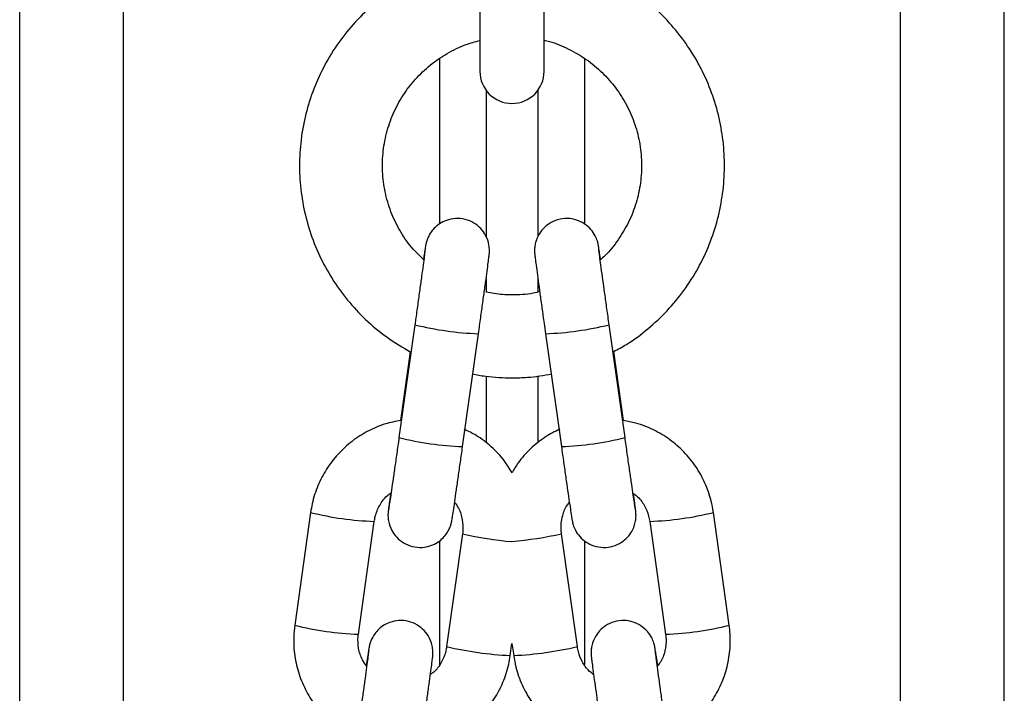
# Model space of a CAD drawing. Units: millimetres. Extents: x 0.1 to 13.3, y -4.7 to 12.1.
# Drawn here: x 10 to 10.1, y 7.3 to 7.3 of the extents above; entities that cross this region are included whole.
import ezdxf

# ---------------------------------------------------------------- set-up
doc = ezdxf.new("R2010")
doc.units = ezdxf.units.MM

# ---------------------------------------------------------------- blocks, each defined once
blk = doc.blocks.new('OPSHB_S030')
at = {"color": 7, "linetype": 'Continuous', "lineweight": 25}
for p, q in [((16.18494572753566, 1.86751285041634), (16.18494572753566, 3.244758291495479)), ((16.2799456369366, 1.86751285041634), (16.2799456369366, 3.244758291495479)), ((16.22934570426601, 2.116829058480896), (16.22934570426601, 2.109687319350876)), ((16.23554566020626, 2.109687319350876), (16.23554566020626, 2.116829058480896)), ((16.22994568462032, 2.107854282808937), (16.22994568462032, 2.093726827157177)), ((16.23494567985195, 2.107854282808937), (16.23494567985195, 2.093738993955292)), ((16.22994568462032, 2.089668808830417), (16.22994568462032, 2.08838435853783)), ((16.23494567985195, 2.089668272388614), (16.23494567985195, 2.088389000249542)), ((16.22307171935695, 2.085231615555919), (16.22154083366054, 2.074345304024853)), ((16.22768046970027, 2.07348191584412), (16.22921135539669, 2.084368227375187)), ((16.23568000907558, 2.084368227375187), (16.23721089477199, 2.07348191584412)), ((16.24335053081172, 2.074345304024853), (16.24181964511531, 2.085231615555919)), ((16.2226307641949, 2.082612129253782), (16.2216998588528, 2.075992426229156)), ((16.24319329375881, 2.075979771418012), (16.24225523585933, 2.082649974477924)), ((16.22994568462032, 2.080262730223573), (16.22994568462032, 2.07383240605656)), ((16.23494567985195, 2.080298586142696), (16.23494567985195, 2.073827589256204)), ((16.21301593894619, 2.067121697915233), (16.21148505324977, 2.056235382658876)), ((16.21762468928951, 2.055371994478143), (16.21915557498592, 2.06625830600921)), ((16.24573578948635, 2.06625830600921), (16.24726667518276, 2.055371994478143)), ((16.25340631122249, 2.056235382658876), (16.25187542552608, 2.067121697915233)), ((16.22767188663143, 2.06506318817798), (16.22614100093502, 2.054176876646913)), ((16.23875036353725, 2.054176876646913), (16.23721935863155, 2.06506318817798)), ((16.23228063697475, 2.053313486603535), (16.23244562263149, 2.054487185878195)), ((16.23244562263149, 2.054487185878195), (16.23261072749752, 2.053313486603535))]:
    blk.add_line(p, q, dxfattribs=at)
at = {"color": 8, "linetype": 'Continuous', "lineweight": 25}
for p, q in [((16.19494571799892, 1.918576261354126), (16.19494571799892, 3.244758291495479)), ((16.26994564647335, 1.918560928059257), (16.26994564647335, 3.244758291495479)), ((16.2394457113232, 2.110940611315407), (16.2394457113232, 2.094956105900444)), ((16.22544565314907, 2.110897755575813), (16.22544565314907, 2.094961067987121)), ((16.22544565314907, 2.064384861243404), (16.22544565314907, 2.05242160367731)), ((16.2394457113232, 2.064395053637661), (16.2394457113232, 2.052440382865704))]:
    blk.add_line(p, q, dxfattribs=at)
at = {"color": 7, "linetype": 'Continuous', "lineweight": 25}
blk.add_arc((16.23244567108391, 2.109687315686976), 0.003100000000000364, 180, 0, dxfattribs=at)
at = {"color": 8, "linetype": 'Continuous', "lineweight": 25}
for centre, radius, start, end in [((16.23029256521927, 2.114322731933377), 0.02997382523302673, 256.0600366935474, 267.9327896104919), ((16.23460037828677, 2.114313439993445), 0.02996442656454373, 272.0648377283695, 283.9413131151729), ((16.22876929468926, 2.103486118634798), 0.03002395252026289, 256.0688074594686, 267.92170070268), ((16.23612174759451, 2.10348840976382), 0.03002625382760499, 272.0787551452009, 283.9307367166626), ((16.22015973816174, 2.095679844719932), 0.0294381486338779, 255.9557327008818, 268.0452074319434), ((16.24472334757316, 2.095735418862084), 0.02949397352016803, 271.9671830859564, 284.0337177484907), ((16.23582418086058, 2.100872796905939), 0.03672635381059865, 257.1750002333885, 264.7217411811254), ((16.22771943896346, 2.109333516514077), 0.04527867663303765, 275.9914410393366, 282.1113729511849), ((16.21862714161848, 2.084779756989853), 0.0294243221193234, 255.9524318381915, 268.0476218505613), ((16.24625304028173, 2.084859325409404), 0.0295042265404382, 271.9688172881098, 284.0311289940785), ((16.23394678013115, 2.087443077440973), 0.03417023564040288, 256.7948741756143, 267.205145443943), ((16.23094985905023, 2.087405545891549), 0.03413249171222955, 272.7890827528961, 283.2108976467374)]:
    blk.add_arc(centre, radius, start, end, dxfattribs=at)
at = {"color": 7, "linetype": 'Continuous', "lineweight": 25}
for points, knots in [([(16.22934570426601, 2.120841307891048), (16.2292867063597, 2.120835706361838), (16.22838314554697, 2.120749918191784), (16.22667451407774, 2.120291383670398), (16.22427186984619, 2.11945172376624), (16.22199923510284, 2.118286994516772), (16.21988647443409, 2.116859001211985), (16.21796756362615, 2.115177866674337), (16.21627175289082, 2.113272705639126), (16.214825078282, 2.11117214346347), (16.21365020508252, 2.108908533868878), (16.2127645812479, 2.106517035085623), (16.21218267272793, 2.104034199449295), (16.21191258436097, 2.101498520739703), (16.2119590779957, 2.098948922207789), (16.21232142061213, 2.096424799384174), (16.21299348505541, 2.09396491275799), (16.21396553580139, 2.091607226819512), (16.21522240614918, 2.089388426088924), (16.21674379702286, 2.087340838754123), (16.21851017829154, 2.08550303550043), (16.22046637713989, 2.083888198877382), (16.2219143327829, 2.083034519676282), (16.2226307641949, 2.082612129253782)], [0, 0, 0, 0, 0.003484437236988273, 0.05336462047135997, 0.1032478048071122, 0.1531279778694708, 0.2030097792807547, 0.2528895679731613, 0.3027683808152191, 0.3526469747343479, 0.4025236092296414, 0.4524006375110328, 0.5022758607891488, 0.5521510435045108, 0.602025607340592, 0.6519001397779769, 0.7017738885556662, 0.7516487623318193, 0.8015235031662978, 0.8513984066028326, 0.9012734304049158, 0.9511512552222396, 1, 1, 1, 1]), ([(16.24225523585933, 2.082649974477924), (16.24267435955603, 2.08287240406468), (16.24384334775728, 2.083492787890343), (16.2455816729243, 2.084810004147919), (16.24744420973998, 2.086548575300519), (16.24906817436472, 2.08851691907045), (16.25043818914942, 2.090667677547451), (16.25153015107112, 2.092972549417816), (16.25232837595918, 2.095394529333923), (16.25281999161503, 2.097896792984891), (16.25299789071956, 2.100440596160176), (16.25285898798479, 2.102986807749737), (16.25240557705634, 2.105496206052401), (16.25164442877481, 2.107930040889975), (16.25058771162089, 2.11025095201591), (16.24925138900558, 2.112423123210526), (16.24765606677188, 2.11441296500913), (16.24582643580193, 2.116190284105294), (16.24379046582631, 2.117726118762555), (16.24158038737092, 2.119002642073035), (16.23922693155596, 2.119978599794074), (16.2372003233349, 2.120591378595115), (16.23595226178163, 2.120757610298249), (16.23554566020626, 2.120811766338981)], [0, 0, 0, 0, 0.02788988177222359, 0.07778835457071005, 0.1276866352929664, 0.177582366187207, 0.2274789973584019, 0.2773735496392418, 0.3272678218547314, 0.3771610626679209, 0.4270539608177865, 0.4769464717867574, 0.526838610486073, 0.5767312529827135, 0.6266233623593981, 0.6765159316082406, 0.7264095601035767, 0.7763041416559909, 0.8261993941675461, 0.8760938764056739, 0.9259918986101249, 0.9758891615290617, 0.9999999999999999, 0.9999999999999999, 0.9999999999999999, 0.9999999999999999]), ([(16.22393515224117, 2.09149153376881), (16.22358216829066, 2.091826608304352), (16.22274819306854, 2.092618269962593), (16.22170718783759, 2.094114575498104), (16.22080823134725, 2.095891183276642), (16.22021061606479, 2.097794532200048), (16.21992026720996, 2.099766706161851), (16.21994697371424, 2.101760461423389), (16.22028930346546, 2.103724742234924), (16.22093888752438, 2.105609999673895), (16.22187915549962, 2.10736881557829), (16.22308677116685, 2.108955662862961), (16.22452999062894, 2.110334291036786), (16.22617623492165, 2.111455796487341), (16.22779518668445, 2.112257467301212), (16.2288913487982, 2.112544454039714), (16.22934570426601, 2.112663409066833)], [0, 0, 0, 0, 0.05459001636859766, 0.1289767450549434, 0.2033682710318205, 0.2777649632229512, 0.3521647413691508, 0.4265672422348197, 0.5009707701553056, 0.5753734678264136, 0.6497742730043744, 0.7241724870503817, 0.7985656263920472, 0.8729561391835738, 0.9473407517404241, 1, 1, 1, 1]), ([(16.23554566020626, 2.112678064358867), (16.23563377690967, 2.112661636222462), (16.23637319567656, 2.112523781854513), (16.23769242666727, 2.111971273543865), (16.23943777760446, 2.111019921004633), (16.24099995163211, 2.109775202688404), (16.24234782465187, 2.108306702238558), (16.24344501133324, 2.10664119463069), (16.24426446625235, 2.104823570919386), (16.24478532682129, 2.102898938494825), (16.24499443255168, 2.10091622499646), (16.24488665240365, 2.09892504144306), (16.24446349144905, 2.096977298051904), (16.24374051506216, 2.095116498349277), (16.24271694435716, 2.093411163664648), (16.24177331160804, 2.092189425290933), (16.24111194498342, 2.091627738736285), (16.24095573539394, 2.091495072794594)], [0, 0, 0, 0, 0.01006064927293196, 0.08442250560459512, 0.158786839234266, 0.2331550827796749, 0.3075270559714227, 0.3819016147045356, 0.4562814141587248, 0.5306660541909483, 0.6050543108478122, 0.6794446562560409, 0.7538359907138485, 0.8282271474450699, 0.9026147045482978, 0.976998359986941, 1, 1, 1, 1]), ([(16.22921135539669, 2.084368227375187), (16.22924853757918, 2.084632885591752), (16.22935673168008, 2.085402997943554), (16.2295331610248, 2.086668673908996), (16.22972963945809, 2.088085912354352), (16.22990385872158, 2.089357949046978), (16.23004919946921, 2.090430816966425), (16.2301596520892, 2.091263468138884), (16.23021906825211, 2.091728858927915), (16.23024544715823, 2.091957988346955), (16.23025774636604, 2.092073826245603), (16.2302688106201, 2.092225067469251), (16.2302754901802, 2.092495909271172), (16.23022678652246, 2.093081038236384), (16.22996887468885, 2.093819358911666), (16.2294486731325, 2.094543719356231), (16.22877278979009, 2.095089633944433), (16.22792727555948, 2.095441483830534), (16.22700217109646, 2.095526998619668), (16.22615040729484, 2.095351920850923), (16.22546210559354, 2.095005187337271), (16.22495091156357, 2.094579386716184), (16.22459145356238, 2.094132755578237), (16.22435935728295, 2.09371636505545), (16.22422746579191, 2.093376330033031), (16.22416526302273, 2.093152847514254), (16.22413804384537, 2.093035807823405), (16.22411930168433, 2.092945131585445), (16.22409810407494, 2.092829041047359), (16.22406490668887, 2.092626714226633), (16.22400461189586, 2.092239931054216), (16.22393142922643, 2.091744404640274), (16.2238993894543, 2.091527460468448)], [0, 0, 0, 0, 0.03204736096270914, 0.09325260662582538, 0.1545448496228645, 0.2158722671820724, 0.2772633770451075, 0.3388144146666753, 0.4008608058389321, 0.4329700000330719, 0.4537150641507805, 0.4635753575167048, 0.4719719154909841, 0.4929136627577154, 0.5325124400507382, 0.5649532415185236, 0.5986340153245772, 0.6355369447663902, 0.6732238191708005, 0.7084037582483492, 0.7384879905528468, 0.7648214327499365, 0.787675166325695, 0.8069199040457361, 0.8220468024983498, 0.8316674815403522, 0.8378146186548503, 0.8452417897928187, 0.8590524121260278, 0.8933421950117055, 0.9533046301481836, 1, 1, 1, 1]), ([(16.24099221343654, 2.091527132642902), (16.24099053840378, 2.091538626369008), (16.24094048421735, 2.091882087596666), (16.24087378999589, 2.092324961547426), (16.24080439258155, 2.092756109579447), (16.2407837996479, 2.092893913336745), (16.24073692254474, 2.09310999561955), (16.24066146256787, 2.093392270954034), (16.24046664180692, 2.093877053833118), (16.24005852928617, 2.09447277065771), (16.23944686120281, 2.095006475203597), (16.23866443744824, 2.095381671577677), (16.23777380424595, 2.095532853680076), (16.23684693940136, 2.095409148138394), (16.23604266062735, 2.095038486213859), (16.23543900131968, 2.0945265702561), (16.23503487136891, 2.093977274652268), (16.23478899325069, 2.093442170810583), (16.23466355943397, 2.092963840095642), (16.23462045807442, 2.092580415995023), (16.2346189180325, 2.092322592180032), (16.23462531723904, 2.092189967139682), (16.23463197576798, 2.092097745447397), (16.23464273069381, 2.091984527521042), (16.23466392652968, 2.091799683294873), (16.23471727913143, 2.091373225172326), (16.23482221578975, 2.090579029688222), (16.23496581166087, 2.08951633730873), (16.23513759397333, 2.088262483225996), (16.23533160200073, 2.086858450452262), (16.23551625160412, 2.08553409620378), (16.23563370592724, 2.08469788194531), (16.23568000907558, 2.084368227375187)], [0, 0, 0, 0, 0.002130976226741326, 0.06367889112113889, 0.1260111042898885, 0.1598884043678114, 0.1686404607623962, 0.1772396601982915, 0.2002834088293952, 0.2298132283979826, 0.2636204505922356, 0.2961528784302975, 0.3326577905279312, 0.3702555798725563, 0.4064608876120842, 0.4372240155401043, 0.4641239697671871, 0.4875370513013471, 0.5073915960152613, 0.5232594040568369, 0.5340296386661467, 0.540336365561706, 0.5473061903585054, 0.5595211348571052, 0.590196388311664, 0.6500662199540672, 0.7144832135977305, 0.7763296473617082, 0.8377206256972729, 0.8989707993377711, 0.9601720045382931, 1, 1, 1, 1]), ([(16.22408261413234, 2.092637924802936), (16.22408163652558, 2.092628513693278), (16.22407884289437, 2.092601620331941), (16.22404913414807, 2.092356488504599), (16.22398367088586, 2.091852611875645), (16.2238731906336, 2.091024841827554), (16.22372488125707, 2.089932676486448), (16.22354698921932, 2.088638573978066), (16.22334848233636, 2.087206577463682), (16.22318617759352, 2.086045465276463), (16.22309354592194, 2.085386812285712), (16.22307171935695, 2.085231615555919)], [0, 0, 0, 0, 0.04897637606857426, 0.1399558009052606, 0.2625646689830901, 0.3981131801744841, 0.5369320966458356, 0.6766431043623002, 0.8166642640131422, 0.9568010666780147, 1, 1, 1, 1]), ([(16.24181964511531, 2.085231615555919), (16.24178258105071, 2.085495197696098), (16.24167473731809, 2.086262131446681), (16.24149896387549, 2.087522358145968), (16.24130393718674, 2.088931762978852), (16.2411307001466, 2.090194180972382), (16.24098769916868, 2.091249988575207), (16.24088035083419, 2.092061974876167), (16.24082800614174, 2.09246612167896), (16.24080809497259, 2.092645143260022), (16.24080984011648, 2.092625125507645), (16.24081030006069, 2.092619849694408)], [0, 0, 0, 0, 0.07331550522013974, 0.2133230098883581, 0.3534744186068172, 0.49353854465855, 0.633409278540883, 0.7728174664066505, 0.9107487545385965, 0.9764772341446605, 1, 1, 1, 1]), ([(16.23244562263149, 2.088107420457042), (16.23214263439418, 2.088112122811587), (16.23130182124892, 2.08812517216699), (16.23047473142556, 2.088283246512098), (16.22994568462032, 2.08838435853783)], [0, 0, 0, 0, 0.3603514504610297, 0.9999999999999999, 0.9999999999999999, 0.9999999999999999, 0.9999999999999999]), ([(16.23517432326931, 2.088445781124271), (16.23494595730968, 2.088384050542452), (16.2340573459032, 2.088143846183691), (16.23313266672353, 2.088122947986328), (16.23244562263149, 2.088107420457042)], [0, 0, 0, 0, 0.2569919305638979, 1, 1, 1, 1]), ([(16.22859635467189, 2.080511996848024), (16.22903212139404, 2.080420293727336), (16.23029877015956, 2.080153739080167), (16.23159520309942, 2.08012576757789), (16.23244562263149, 2.08010741914574)], [0, 0, 0, 0, 0.3440312222864553, 1, 1, 1, 1]), ([(16.23244562263149, 2.08010741914574), (16.23294225384139, 2.080116090039034), (16.23423554109736, 2.080138670084914), (16.23551255212347, 2.080351082016811), (16.23629918212551, 2.080481926304735)], [0, 0, 0, 0, 0.384006884360113, 1, 1, 1, 1]), ([(16.2216998588528, 2.075992426229156), (16.22120620795518, 2.075898744011617), (16.22011477004976, 2.075691617226646), (16.21852757440224, 2.075004222789964), (16.21698346639, 2.074026431568988), (16.21563472775502, 2.072788023352011), (16.21451859629538, 2.071337617832221), (16.21367423431816, 2.069715501418038), (16.21320837519939, 2.068281516963786), (16.21306247188018, 2.067402153293067), (16.21301593894619, 2.067121697915233)], [0, 0, 0, 0, 0.1132207505822118, 0.2503255216673507, 0.3874312135832244, 0.5245322911108875, 0.6616279906829332, 0.7987178164307398, 0.935805090967454, 1, 1, 1, 1]), ([(16.25187542552608, 2.067121697915233), (16.25181063472606, 2.067494491105997), (16.25164193449105, 2.068465158209499), (16.25110471627063, 2.069974501847234), (16.25021807710341, 2.071572960813107), (16.24906356252082, 2.072992669689363), (16.24768273319656, 2.074195268678402), (16.2461126668522, 2.075128989215834), (16.24459807132821, 2.075746602211318), (16.24359567471852, 2.075912983016103), (16.24319329375881, 2.075979771418012)], [0, 0, 0, 0, 0.08542749169674374, 0.2224333975407172, 0.3595486674983031, 0.4966655057301423, 0.633781189302264, 0.7709088291271574, 0.9080384704685451, 0.9999999999999999, 0.9999999999999999, 0.9999999999999999, 0.9999999999999999]), ([(16.23245110625881, 2.070948498649038), (16.23220956028213, 2.071348242328774), (16.23165336365578, 2.072268713407418), (16.23047540458624, 2.07348206964604), (16.22917484037585, 2.074510648606854), (16.22823301609692, 2.074956375568824), (16.22784116382259, 2.075141823244728)], [0, 0, 0, 0, 0.2205760229914062, 0.5079100937401798, 0.7952627113834507, 1, 1, 1, 1]), ([(16.23704805488246, 2.075156631273664), (16.23657564911532, 2.074919611957618), (16.23555908068825, 2.074409570866344), (16.23421065720409, 2.073291500582734), (16.23312379490285, 2.072120759349552), (16.2326360904071, 2.071270861228975), (16.23245110625881, 2.070948498649038)], [0, 0, 0, 0, 0.2495262275181082, 0.5369546726398038, 0.8243689653285973, 0.9999999999999999, 0.9999999999999999, 0.9999999999999999, 0.9999999999999999]), ([(16.22154083366054, 2.074345304024853), (16.22150381641673, 2.074082334578968), (16.22139611225516, 2.073317207274037), (16.22122027636301, 2.072076758558403), (16.22102518104198, 2.070711168472251), (16.2208523523886, 2.069512284897307), (16.22070938756129, 2.068538127350045), (16.22060830056667, 2.067853254734352), (16.22055669452034, 2.067547181742491), (16.22054293046035, 2.067429144903024), (16.22054293269589, 2.067449796610042), (16.22054293269771, 2.067449825210012)], [0, 0, 0, 0, 0.07692005510806176, 0.2238040783268598, 0.3708317786211277, 0.5177467370425638, 0.664385083169907, 0.8103196719556544, 0.9333448164481819, 0.9999076901057219, 1, 1, 1, 1]), ([(16.24434771651882, 2.067453937930502), (16.2443464345351, 2.067461241468997), (16.24434261765869, 2.06748298641957), (16.24430567371287, 2.067713505036743), (16.24423212599227, 2.068198469520091), (16.24411257356674, 2.069008263399489), (16.24395607951097, 2.070086029896508), (16.24377198636371, 2.071369593295792), (16.24356702112796, 2.072808291965764), (16.24342338548645, 2.073828059119812), (16.24335053081172, 2.074345304024853)], [0, 0, 0, 0, 0.04722991698764548, 0.1406184457274164, 0.2679131672029681, 0.4097661014840133, 0.5553374919427042, 0.7019075696014797, 0.8488019640578263, 1, 1, 1, 1]), ([(16.22072603816646, 2.068966763419546), (16.22072029289025, 2.068924291841874), (16.22066589363108, 2.068522148894196), (16.22059465798789, 2.067981432448384), (16.22053282871725, 2.067499122705492), (16.22050677917373, 2.067272321678381), (16.22049443939336, 2.067156194475835), (16.22048337882457, 2.067004986521503), (16.22047669858598, 2.066734130657885), (16.22052540163436, 2.066149018532421), (16.22078332022734, 2.065410671183024), (16.22130351162828, 2.064686328039322), (16.221979402434, 2.064140411870419), (16.22282491005622, 2.063788562689176), (16.22374998639221, 2.063703030997083), (16.22460171490361, 2.063878183595868), (16.22529006737655, 2.064224822663498), (16.22580128206478, 2.064650653826781), (16.22616070827912, 2.065097295566254), (16.22639290361344, 2.06551364109179), (16.22652452512644, 2.06585375609108), (16.22658693745957, 2.066077186823229), (16.22661416994465, 2.066194235527625), (16.22663268679112, 2.066284901410533), (16.22665405069252, 2.066401242761337), (16.2266869310251, 2.066600227979386), (16.22675761974365, 2.067058665373104), (16.22687892919471, 2.067874668004485), (16.22703607398849, 2.068953864171242), (16.22721859493954, 2.070222768375849), (16.22741664189284, 2.071612984501705), (16.22757383890617, 2.072725361627242), (16.22766090891396, 2.073343130467372), (16.22768046970027, 2.07348191584412)], [0, 0, 0, 0, 0.007218641134084824, 0.06834984200464211, 0.1299641218867191, 0.1618634283871177, 0.1824669233346107, 0.192259872687676, 0.2005993815796186, 0.2213981161905157, 0.2607262863170151, 0.292946004048639, 0.3263969064154673, 0.3630481319195448, 0.40047788366452, 0.4354132076053397, 0.4652961307623706, 0.4914501685204434, 0.5141479883660368, 0.5332614338036141, 0.5482834554149966, 0.5578397423938447, 0.5639448522259805, 0.5713209971867098, 0.585037441555374, 0.6190934845070938, 0.6786464818272386, 0.7421131347643631, 0.8035631593965175, 0.8646192898545914, 0.9255494368700351, 0.9832742462591672, 1, 1, 1, 1]), ([(16.23721089477199, 2.07348191584412), (16.23724807149752, 2.073217863402867), (16.23735625092463, 2.072449505213505), (16.2375328957523, 2.071203349496379), (16.23772924601595, 2.069829210037248), (16.23790372898743, 2.06861986478031), (16.23804968886084, 2.06762359805122), (16.23815911849393, 2.066886279972884), (16.2382256462342, 2.066476639830277), (16.2382469773374, 2.066336039455898), (16.23829342702716, 2.066120046168969), (16.23836922956885, 2.065837811724911), (16.23856365972183, 2.065352950492404), (16.23897193774151, 2.064757288591288), (16.23958356750059, 2.064223530197857), (16.2403660842328, 2.063848403441959), (16.24125672257738, 2.063697187387213), (16.24218358618141, 2.063820869061935), (16.24298778172938, 2.064191633165926), (16.24359153949167, 2.064703434467326), (16.24399565870495, 2.065252775269407), (16.24424156377877, 2.065787873273045), (16.24436693751791, 2.066266205188519), (16.24441018897137, 2.066649631267744), (16.2444114043728, 2.066907451030481), (16.24440527181737, 2.067040086899276), (16.2443985402178, 2.067132289928729), (16.244387816675, 2.067245620792043), (16.24436680716549, 2.06742882522655), (16.24431163460481, 2.0678687465496), (16.24423896193635, 2.068420300047244), (16.24417733317655, 2.068877179530197), (16.24416556472438, 2.068964423937238)], [0, 0, 0, 0, 0.03185237006835871, 0.09268624538860934, 0.1536150813758218, 0.2145857848451737, 0.2756423695189108, 0.3369192013829114, 0.3989773318643825, 0.4327055695628564, 0.4414185349744537, 0.4499809376302897, 0.4729216720014083, 0.5023214362752166, 0.535979904437382, 0.5683734596917213, 0.6047178948528822, 0.642150159379005, 0.6781919779932112, 0.7088232043888907, 0.7356047970235522, 0.7589147249829626, 0.7786820511663496, 0.7944800397943982, 0.8052028291383229, 0.8114817765928449, 0.8184208665067206, 0.8305820198667003, 0.8611223001604814, 0.9207287993906956, 0.9848625968958346, 1, 1, 1, 1]), ([(16.21915557498592, 2.06625830600921), (16.21918199712941, 2.066410944008901), (16.2192745604561, 2.066945672799982), (16.21964450451283, 2.067807117826185), (16.22017667055202, 2.068581106244771), (16.22061084043067, 2.068885894376642), (16.22072603816646, 2.068966763419546)], [0, 0, 0, 0, 0.1445358296352805, 0.5063448794187067, 0.8690191218629418, 1, 1, 1, 1]), ([(16.24416556472438, 2.068964423937238), (16.24434728941647, 2.068822351897204), (16.24483625883927, 2.06844007647657), (16.24536851983153, 2.067584378387316), (16.24565180502664, 2.06678694900517), (16.24572269041978, 2.066340758521953), (16.24573578948635, 2.06625830600921)], [0, 0, 0, 0, 0.2146182392047908, 0.5774765927407308, 0.9219209779993334, 1, 1, 1, 1]), ([(16.22691049689907, 2.068094237101711), (16.22704530358983, 2.067908628155116), (16.22740924608202, 2.067407532973327), (16.22768456314311, 2.066439500779204), (16.22773701678393, 2.065594792100335), (16.22768205440748, 2.065146179376704), (16.22767188663143, 2.06506318817798)], [0, 0, 0, 0, 0.2137169268989227, 0.5769793107215107, 0.9217432049544589, 1, 1, 1, 1]), ([(16.23721935863155, 2.06506318817798), (16.23720271817452, 2.06521719533054), (16.23714442168689, 2.065756728299554), (16.23726225880542, 2.066686534548687), (16.23755987356067, 2.067576386895659), (16.23789267575644, 2.067988244428641), (16.23798062915462, 2.06809709067408)], [0, 0, 0, 0, 0.1446250136617477, 0.5066645404316512, 0.8696206615232047, 1, 1, 1, 1]), ([(16.21148505324977, 2.056235382658876), (16.21144445543628, 2.055859188482707), (16.21133874566563, 2.054879643157044), (16.21143919176843, 2.053280722228799), (16.21185041997974, 2.051499827662035), (16.21256866545168, 2.049816936262566), (16.21356446966543, 2.04828056545454), (16.21481600188322, 2.046950277270632), (16.21610157010851, 2.045939311353656), (16.21701921237486, 2.045503161235835), (16.21738758201259, 2.045328077254332)], [0, 0, 0, 0, 0.085429080473781, 0.2224427216804189, 0.3595590096053763, 0.4966759087992949, 0.6337960012606881, 0.7709121431703928, 0.9080371356790231, 1, 1, 1, 1]), ([(16.22375574226039, 2.045573367131389), (16.22379291771809, 2.045838024664015), (16.22390109374551, 2.046608145680572), (16.22407777916028, 2.047873859689268), (16.22427389837954, 2.049290942163104), (16.22444847795573, 2.050563144990853), (16.22459352524761, 2.051636039788143), (16.22470408524983, 2.052468476052006), (16.22476331609046, 2.052934040704137), (16.22479005342116, 2.053163122863104), (16.22480211245689, 2.053278969153205), (16.22481320060884, 2.053430203206851), (16.22481987493207, 2.053701050075567), (16.22477117527428, 2.0542861761786), (16.22451325823836, 2.055024503389511), (16.22399306495477, 2.055748853790071), (16.22331717195716, 2.056294777610553), (16.22247166681423, 2.056646618775964), (16.22154659472376, 2.05673214735895), (16.22069487180393, 2.056557041063449), (16.22000660992758, 2.056210289834659), (16.21949528696037, 2.055784558980001), (16.21913588666116, 2.055337909009602), (16.21890366157909, 2.054921518332655), (16.21877205808501, 2.054581465267681), (16.21870960956672, 2.054357876099282), (16.21868243713921, 2.054241090052408), (16.21866386574671, 2.05415017383563), (16.21864252421888, 2.054033887358734), (16.21860989981447, 2.053836875355834), (16.21853712450589, 2.053362965046169), (16.21845632843811, 2.052823766952649), (16.21839424685363, 2.052397082730629), (16.21838607902187, 2.052340945554413)], [0, 0, 0, 0, 0.03120815892250144, 0.09081192154370936, 0.1505025087951721, 0.2102198361413597, 0.2700033373222928, 0.3299509152086748, 0.3903643598767587, 0.4216331203486187, 0.4418349893159059, 0.4514370825783632, 0.4596139468169376, 0.4800074723017974, 0.5185696163105478, 0.5501613996839871, 0.5829603155775425, 0.6188973011748021, 0.6555974835949864, 0.6898519483675332, 0.719148557856661, 0.7447961995490424, 0.7670520790880175, 0.7857920354358913, 0.800521290872916, 0.809891453435685, 0.8158847426382208, 0.8231087985056129, 0.8365578806154665, 0.8699502008228931, 0.9283426126440832, 0.9905723175160108, 1, 1, 1, 1]), ([(16.24650552386898, 2.052338093844689), (16.24648395054369, 2.052485743286859), (16.24641247782979, 2.052974907836294), (16.246328241109, 2.053539672055983), (16.24625990703949, 2.05396001884116), (16.24623947157757, 2.054098875836523), (16.24619249964685, 2.054315265484881), (16.24611712361816, 2.054597244824315), (16.2459222413117, 2.055082249789727), (16.2455141484033, 2.055677890766098), (16.24490247153786, 2.056211616389071), (16.24412001574906, 2.056586822720753), (16.24322937366465, 2.056737994198436), (16.24230252041612, 2.056614262790724), (16.24149826581102, 2.05624363686217), (16.24089462111347, 2.055731666849958), (16.2404903706492, 2.055182446432234), (16.24024444953552, 2.054647349970189), (16.24011919442542, 2.054168911777985), (16.2400760683076, 2.053785578933791), (16.24007453142708, 2.05352772705043), (16.24008093051539, 2.0533951030419), (16.24008758755276, 2.053302886547833), (16.24009836041928, 2.05318966969832), (16.24011929936292, 2.053004823393046), (16.24017298327176, 2.052578364756634), (16.24027779239891, 2.051784152394582), (16.2404214737589, 2.050721564805251), (16.2405930207487, 2.049467468114351), (16.24078726026796, 2.048063673191216), (16.24097185595652, 2.046739234538897), (16.24108931682072, 2.045903019580116), (16.24113562221187, 2.045573367131389)], [0, 0, 0, 0, 0.02597370083649685, 0.08605121355674662, 0.1468943170515457, 0.1799619879116289, 0.1884971868520041, 0.1968962261037455, 0.2193895434668898, 0.2482138348958235, 0.2812132377115259, 0.3129683989212666, 0.3486057389386681, 0.3853006533219009, 0.4206408810195753, 0.4506688606529979, 0.4769290983755885, 0.4997827932253839, 0.5191611861380241, 0.5346516611169094, 0.54516457266436, 0.5513206188798835, 0.5581238543500304, 0.5700469368473337, 0.5999891709953854, 0.6584288564023218, 0.7213067586433936, 0.7816756027960133, 0.8415937625646615, 0.9013848290392923, 0.9611239524029237, 1, 1, 1, 1]), ([(16.24750557059902, 2.045315413129963), (16.24795430984973, 2.045541557654694), (16.24894637495795, 2.046041514127744), (16.25028255308548, 2.047139673455028), (16.25149702146787, 2.048505180718955), (16.25245198954231, 2.050067188300424), (16.25312459907305, 2.051769005000885), (16.25348902361016, 2.053560829580753), (16.25354118244191, 2.05506756935835), (16.25343892373799, 2.055952999732533), (16.25340631122249, 2.056235382658876)], [0, 0, 0, 0, 0.1132391442979703, 0.2503471763874637, 0.3874479889118986, 0.5245476582285836, 0.6616375525484678, 0.7987259866253396, 0.9358093571671215, 1, 1, 1, 1]), ([(16.21842434520381, 2.05228318679098), (16.2182753390634, 2.052487260274908), (16.21789632039231, 2.053006350697494), (16.21761122951189, 2.053995243619163), (16.21755959353773, 2.054840410832064), (16.21761452686128, 2.055289006253467), (16.21762468928951, 2.055371994478143)], [0, 0, 0, 0, 0.2303512066800211, 0.5859316114767643, 0.9233991280060537, 1, 1, 1, 1]), ([(16.24726667518276, 2.055371994478143), (16.24728334227889, 2.055218002554618), (16.24734172984331, 2.054678543611196), (16.24722489389656, 2.053747983863893), (16.24691645075923, 2.052839655324412), (16.24656852099993, 2.052411989442014), (16.24646654243129, 2.052286640135087)], [0, 0, 0, 0, 0.1417795216651025, 0.4966768986976429, 0.8524754853663266, 1, 1, 1, 1]), ([(16.22614100093502, 2.054176876646913), (16.22611456060345, 2.054024256016298), (16.22602193429789, 2.053489592320936), (16.22565302849667, 2.052627145994727), (16.22510529714323, 2.051838337855649), (16.22465217881195, 2.05152255059226), (16.2245189201321, 2.051429679942764)], [0, 0, 0, 0, 0.1416840402841687, 0.4963504096644871, 0.8518804589630102, 0.9999999999999999, 0.9999999999999999, 0.9999999999999999, 0.9999999999999999]), ([(16.24037327880519, 2.051425747898854), (16.24017277637263, 2.051581659533774), (16.23966430671585, 2.051977047930784), (16.23911683170168, 2.052850181585079), (16.23883438693424, 2.053648248855431), (16.23876346822267, 2.05409442936422), (16.23875036353725, 2.054176876646913)], [0, 0, 0, 0, 0.2312417302555939, 0.5864238233284518, 0.9235774950742124, 1, 1, 1, 1]), ([(16.21862712020534, 2.053843060833849), (16.21862609549949, 2.053833652539076), (16.21862316772872, 2.053806771344505), (16.21859355101601, 2.05356157559924), (16.21852800361462, 2.053057700483684), (16.21841774474974, 2.052230059888068), (16.21826941516606, 2.051137797535254), (16.21809133756047, 2.049843723627298), (16.21789287982297, 2.04841171654413), (16.21773056365323, 2.047250606135883), (16.21763793265286, 2.046591953895465), (16.21761610622066, 2.046436757174767)], [0, 0, 0, 0, 0.04897662153309999, 0.139935032732337, 0.2625440743714411, 0.3981103071861507, 0.5369296520850976, 0.6766423649200788, 0.8166636370960497, 0.9568008722558222, 1, 1, 1, 1]), ([(16.22352173442501, 2.044425914389528), (16.22404072971126, 2.044523952540537), (16.22515764993928, 2.044734938645767), (16.2267691290062, 2.045430494306281), (16.22831307750944, 2.046408876791126), (16.2296618556074, 2.047647127264433), (16.23077798035679, 2.049097576966567), (16.23162233980015, 2.050719677807471), (16.23208820021951, 2.052153661820618), (16.23223410400801, 2.05303303036623), (16.23228063697475, 2.053313486603535)], [0, 0, 0, 0, 0.1183215745424798, 0.2546376889124226, 0.3909545353022778, 0.5272671251161339, 0.6635741632188051, 0.7998759842950846, 0.9361746235167065, 1, 1, 1, 1]), ([(16.23261072749752, 2.053313486603535), (16.2326754657051, 2.052940690592884), (16.23284403422345, 2.051969986044575), (16.23338147766022, 2.050460701603122), (16.23426808288691, 2.048862278447693), (16.23542245488802, 2.047442386716163), (16.23680344213513, 2.046240148437271), (16.23837324027132, 2.04530559120564), (16.23991214502435, 2.044680749459864), (16.24093989800981, 2.044511235724137), (16.24136748428005, 2.044440711242594)], [0, 0, 0, 0, 0.0849384675202942, 0.2211669501653866, 0.3575008581640967, 0.4938309308203078, 0.630172109428841, 0.7665107910172563, 0.9028591677430989, 1, 1, 1, 1]), ([(16.24727513904232, 2.046436757174767), (16.24723812031057, 2.046700338436828), (16.24713040602451, 2.047467287122679), (16.24695461031929, 2.048727506414131), (16.24675935301543, 2.050136869227451), (16.24658635277679, 2.051399431139423), (16.24644332051408, 2.052454957112211), (16.24633594779966, 2.053267271889915), (16.24628362990093, 2.053671162727248), (16.24626370771962, 2.053850285725609), (16.24626545308361, 2.053830266838183), (16.24626591319698, 2.053824989450611)], [0, 0, 0, 0, 0.07331347651902038, 0.213321971523082, 0.3534754398281273, 0.4935395769422424, 0.6334267379458485, 0.772817194230491, 0.9107697946391886, 0.9764770957903509, 1, 1, 1, 1])]:
    blk.add_open_spline(points, degree=3, knots=knots, dxfattribs=at)

msp = doc.modelspace()

# ---------------------------------------------------------------- block references
msp.add_blockref('OPSHB_S030', (-6.198915497028999, 5.233084775419565))

doc.saveas('drawing.dxf')
